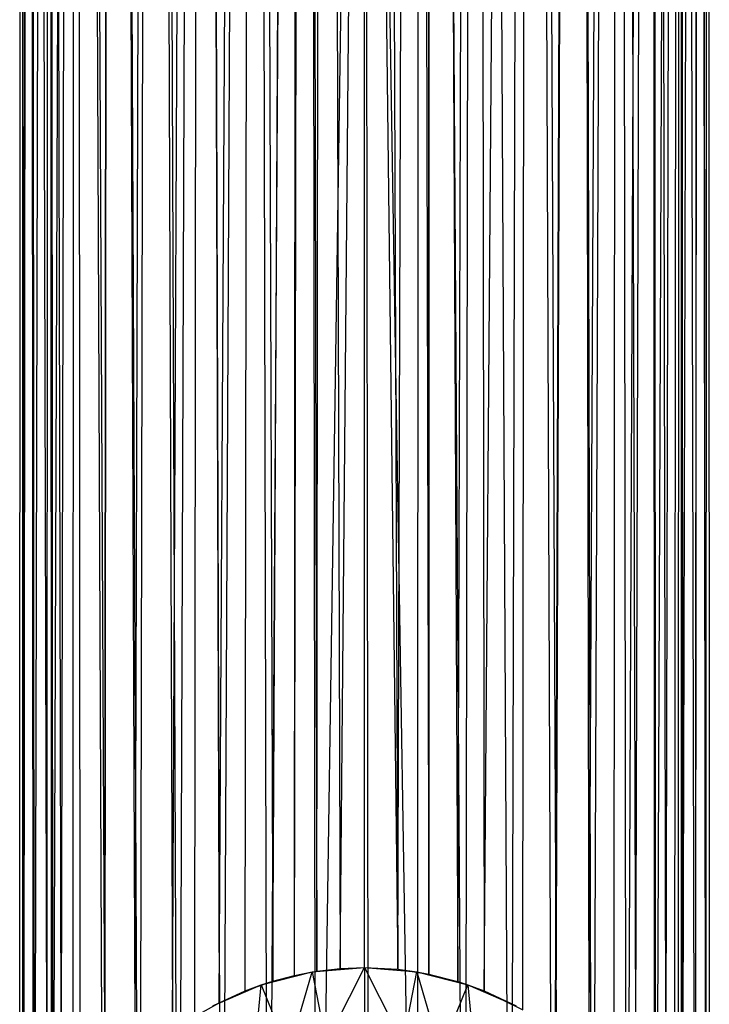
# Model space of a CAD drawing. Units: inches. Extents: x -1.3 to 1.3, y -10.3 to 0.
# Drawn here: x -0.5 to 0.5, y -9.2 to -7.7 of the extents above; entities that cross this region are included whole.
import ezdxf

# ---------------------------------------------------------------- set-up
doc = ezdxf.new("R2010")
doc.units = ezdxf.units.IN
doc.layers.get('0').update_dxf_attribs({"true_color": 0xc2ced6})

msp = doc.modelspace()

# ---------------------------------------------------------------- linework, layer by layer
at = {"color": 253, "true_color": 0xafafaf}
for p, q in [((-0.5118, -10.2367), (-0.5101, -0.4528)), ((-0.5101, -0.4528), (-0.5071, -10.2367)), ((-0.5101, -0.4528), (-0.5062, -10.2367)), ((-0.5071, -10.2367), (-0.4962, -0.4528)), ((-0.5062, -10.2367), (-0.4962, -0.4528)), ((-0.4962, -0.4528), (-0.4921, -10.2367)), ((-0.4962, -0.4528), (-0.4904, -10.2367)), ((-0.4962, -0.4528), (-0.4709, -9.5481)), ((-0.4904, -10.2367), (-0.4687, -0.4528)), ((-0.4709, -9.5481), (-0.4687, -0.4528)), ((-0.4687, -0.4528), (-0.4646, -10.2367)), ((-0.4687, -0.4528), (-0.4628, -9.4918)), ((-0.4687, -0.4528), (-0.4504, -9.444)), ((-0.4646, -10.2367), (-0.4285, -0.4528)), ((-0.4504, -9.444), (-0.4285, -0.4528)), ((-0.4326, -9.3968), (-0.4285, -0.4528)), ((-0.4285, -0.4528), (-0.4217, -10.2436)), ((-0.4285, -0.4528), (-0.3857, -10.2367)), ((-0.4285, -0.4528), (-0.3854, -9.3134)), ((-0.3857, -10.2367), (-0.3766, -0.4528)), ((-0.3854, -9.3134), (-0.3766, -0.4528)), ((-0.3766, -0.4528), (-0.3406, -9.2591)), ((-0.3766, -0.4528), (-0.3341, -10.2367)), ((-0.3406, -9.2591), (-0.3144, -0.4528)), ((-0.3341, -10.2367), (-0.3144, -0.4528)), ((-0.3144, -0.4528), (-0.2852, -9.21)), ((-0.3144, -0.4528), (-0.2758, -10.2367)), ((-0.2852, -9.21), (-0.2436, -0.4528)), ((-0.2758, -10.2367), (-0.2436, -0.4528)), ((-0.2519, -9.187), (-0.2436, -0.4528)), ((-0.2436, -0.4528), (-0.2158, -9.1664)), ((-0.2436, -0.4528), (-0.2119, -10.2367)), ((-0.2158, -9.1664), (-0.1662, -0.4528)), ((-0.2119, -10.2367), (-0.1662, -0.4528)), ((-0.1771, -9.1487), (-0.1662, -0.4528)), ((-0.1662, -0.4528), (-0.1437, -10.2367)), ((-0.1662, -0.4528), (-0.1361, -9.1342)), ((-0.1437, -10.2367), (-0.0842, -0.4528)), ((-0.0842, -0.4528), (-0.0726, -10.2367)), ((0.0783, -10.2367), (0.0842, -0.4528)), ((0.0842, -0.4528), (0.1489, -10.2367)), ((0.1384, -9.1349), (0.1662, -0.4528)), ((0.1489, -10.2367), (0.1662, -0.4528)), ((0.1662, -0.4528), (0.1778, -9.1489)), ((0.1662, -0.4528), (0.2166, -10.2367)), ((0.1778, -9.1489), (0.2436, -0.4528)), ((0.2166, -10.2367), (0.2436, -0.4528)), ((0.2349, -9.1768), (0.2436, -0.4528)), ((0.2436, -0.4528), (0.2799, -10.2367)), ((0.2436, -0.4528), (0.2847, -9.2096)), ((0.2799, -10.2367), (0.3144, -0.4528)), ((0.2847, -9.2096), (0.3144, -0.4528)), ((0.3144, -0.4528), (0.3332, -9.2516)), ((0.3144, -0.4528), (0.3377, -10.2367)), ((0.3332, -9.2516), (0.3766, -0.4528)), ((0.3377, -10.2367), (0.3766, -0.4528)), ((0.3705, -9.2935), (0.3766, -0.4528)), ((0.3766, -0.4528), (0.3886, -10.2367)), ((0.3766, -0.4528), (0.4025, -9.3392)), ((0.3886, -10.2367), (0.4285, -0.4528)), ((0.4025, -9.3392), (0.4285, -0.4528)), ((0.4285, -0.4528), (0.4299, -9.3907)), ((0.4285, -0.4528), (0.4317, -10.2367)), ((0.4285, -0.4528), (0.4473, -9.4345)), ((0.4317, -10.2367), (0.4687, -0.4528)), ((0.4473, -9.4345), (0.4687, -0.4528)), ((0.4602, -9.4796), (0.4687, -0.4528)), ((0.4659, -9.5084), (0.4687, -0.4528)), ((0.4687, -0.4528), (0.4701, -9.5392)), ((0.4687, -0.4528), (0.472, -9.6066)), ((0.4687, -0.4528), (0.4722, -9.5719)), ((0.4687, -0.4528), (0.4726, -10.2436)), ((0.4687, -0.4528), (0.4914, -10.2367)), ((0.472, -9.6066), (0.4962, -0.4528)), ((0.4911, -10.2367), (0.4962, -0.4528)), ((0.4914, -10.2367), (0.4962, -0.4528)), ((0.4962, -0.4528), (0.5066, -10.2367)), ((0.4962, -0.4528), (0.5067, -10.2367)), ((0.5066, -10.2367), (0.5101, -0.4528)), ((0.5067, -10.2367), (0.5101, -0.4528)), ((0.5101, -0.4528), (0.5118, -10.2367)), ((-0.1361, -9.1342), (-0.0934, -0.6388)), ((-0.1041, -9.1258), (-0.0934, -0.6388)), ((0.0955, -9.1239), (0.0979, -0.6676)), ((0.0979, -0.6676), (0.1384, -9.1349)), ((-0.1041, -9.1258), (-0.0974, -0.6798)), ((0.0936, -0.6991), (0.0955, -9.1239)), ((-0.1041, -9.1258), (-0.0883, -0.713)), ((-0.0883, -0.713), (-0.0706, -9.1195)), ((0.0494, -9.1167), (0.0745, -0.7349)), ((0.0745, -0.7349), (0.0955, -9.1239)), ((-0.0706, -9.1195), (-0.0617, -0.7478)), ((-0.0617, -0.7478), (-0.0359, -9.1155)), ((0.0182, -0.7687), (0.0494, -9.1167)), ((-0.0359, -9.1155), (0, -4.9423)), ((0, -9.1142), (0, -4.9423)), ((0, -4.9423), (0.0494, -9.1167)), ((-0.0726, -10.2367), (0, -5.3447)), ((0, -5.3447), (0.0061, -10.2367)), ((0, -5.3447), (0.0783, -10.2367)), ((-0.1534, -9.1398), (-0.0778, -9.1206)), ((-0.1125, -9.2403), (-0.0778, -9.1206)), ((-0.1041, -9.1258), (-0.0706, -9.1195)), ((-0.1041, -9.1258), (-0.0778, -9.1206)), ((-0.0778, -9.1206), (0, -9.1142)), ((-0.0778, -9.1206), (-0.0359, -9.1155)), ((-0.0778, -9.1206), (-0.0706, -9.1195)), ((-0.0778, -9.1206), (-0.057, -9.2269)), ((-0.0706, -9.1195), (-0.0359, -9.1155)), ((-0.057, -9.2269), (0, -9.1142)), ((-0.0359, -9.1155), (0, -9.1142)), ((0, -9.1142), (0, -9.1142)), ((0, -9.1142), (0, -9.2224)), ((0, -9.1142), (0.0494, -9.1167)), ((0, -9.1142), (0.057, -9.2269)), ((0, -9.1142), (0.0778, -9.1206)), ((0.0494, -9.1167), (0.0778, -9.1206)), ((0.0494, -9.1167), (0.0955, -9.1239)), ((0.057, -9.2269), (0.0778, -9.1206)), ((0.0778, -9.1206), (0.0955, -9.1239)), ((0.0778, -9.1206), (0.1125, -9.2403)), ((0.0778, -9.1206), (0.1534, -9.1398)), ((-0.1771, -9.1487), (-0.1361, -9.1342)), ((-0.1534, -9.1398), (-0.1041, -9.1258)), ((-0.1534, -9.1398), (-0.1361, -9.1342)), ((-0.1361, -9.1342), (-0.1041, -9.1258)), ((0.0955, -9.1239), (0.1384, -9.1349)), ((0.0955, -9.1239), (0.1534, -9.1398)), ((0.1384, -9.1349), (0.1534, -9.1398)), ((0.1384, -9.1349), (0.1778, -9.1489)), ((-0.2249, -9.1711), (-0.1534, -9.1398)), ((-0.2249, -9.1711), (-0.1771, -9.1487)), ((-0.2158, -9.1664), (-0.1771, -9.1487)), ((-0.1771, -9.1487), (-0.1534, -9.1398)), ((-0.1653, -9.2621), (-0.1534, -9.1398)), ((-0.1534, -9.1398), (-0.1125, -9.2403)), ((0.1125, -9.2403), (0.1534, -9.1398)), ((0.1534, -9.1398), (0.1653, -9.2621)), ((0.1534, -9.1398), (0.1778, -9.1489)), ((0.1534, -9.1398), (0.2249, -9.1711)), ((0.1778, -9.1489), (0.2249, -9.1711)), ((0.1778, -9.1489), (0.2349, -9.1768)), ((-0.2519, -9.187), (-0.2158, -9.1664)), ((-0.2249, -9.1711), (-0.2158, -9.1664))]:
    msp.add_line(p, q, dxfattribs=at)

doc.saveas('drawing.dxf')
